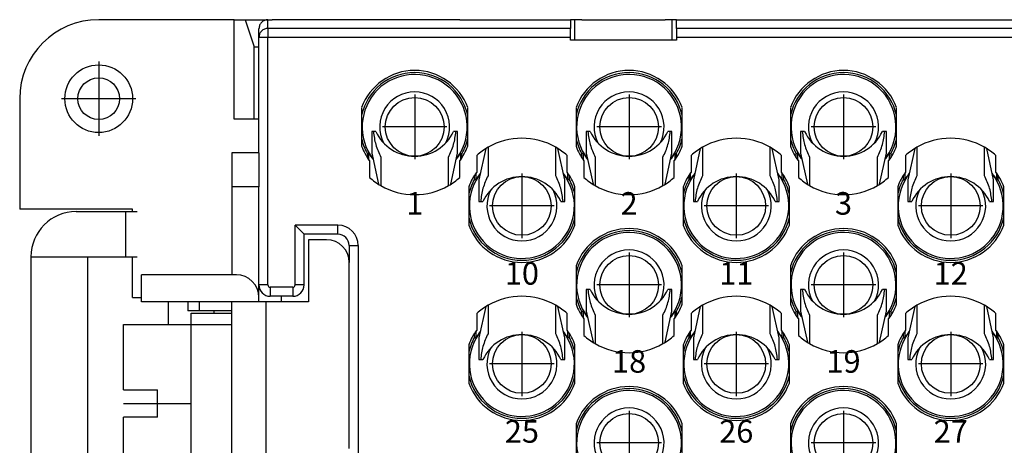
# Model space of a CAD drawing. Units: millimetres. Extents: x -33 to 177, y -3 to 294.
# Drawn here: x -7 to 37, y 88 to 106 of the extents above; entities that cross this region are included whole.
import ezdxf

# ---------------------------------------------------------------- set-up
doc = ezdxf.new("R2010")
doc.units = ezdxf.units.MM
doc.linetypes.add('DOT_CENTER', pattern=[14, 12, -1, 0, -1])
doc.layers.add('1', color=7, linetype='Continuous')
doc.styles.add('CONVERTER_13', font='simplex.shx', dxfattribs={"width": 0.95})

msp = doc.modelspace()

# ---------------------------------------------------------------- linework, layer by layer
at = {"color": 7, "linetype": 'Continuous'}
for p, q in [((2.463, 106.413), (-3.541, 106.413)), ((2.463, 106.413), (2.945, 106.413)), ((2.463, 102.013), (2.463, 106.413)), ((2.945, 106.413), (3.354, 105.207)), ((2.945, 106.413), (3.959, 106.413)), ((3.559, 105.913), (3.559, 106.01)), ((3.959, 106.413), (4.059, 106.413)), ((3.959, 106.413), (4.059, 106.413)), ((4.059, 106.413), (4.15, 106.413)), ((4.059, 106.413), (4.15, 106.413)), ((4.059, 106.413), (4.15, 106.413)), ((7.009, 106.413), (4.15, 106.413)), ((7.009, 106.413), (4.15, 106.413)), ((7.136, 106.413), (7.009, 106.413)), ((7.136, 106.413), (7.009, 106.413)), ((10.259, 106.413), (7.136, 106.413)), ((10.259, 106.413), (7.136, 106.413)), ((10.514, 106.413), (10.259, 106.413)), ((10.514, 106.413), (10.259, 106.413)), ((11.504, 106.413), (10.514, 106.413)), ((11.504, 106.413), (10.514, 106.413)), ((11.759, 106.413), (11.504, 106.413)), ((11.759, 106.413), (11.504, 106.413)), ((12.459, 106.413), (11.759, 106.413)), ((12.459, 106.413), (11.759, 106.413)), ((12.459, 106.413), (17.359, 106.413)), ((12.459, 106.413), (17.359, 106.413)), ((17.559, 106.413), (17.359, 106.413)), ((17.359, 106.413), (17.359, 106.026)), ((17.559, 106.413), (17.359, 106.413)), ((17.359, 105.629), (17.359, 106.026)), ((17.859, 106.413), (17.559, 106.413)), ((17.559, 105.513), (17.559, 106.413)), ((17.859, 106.413), (17.559, 106.413)), ((17.859, 106.413), (21.559, 106.413)), ((17.859, 106.413), (21.559, 106.413)), ((21.859, 106.413), (21.559, 106.413)), ((21.859, 106.413), (21.559, 106.413)), ((22.059, 106.413), (21.859, 106.413)), ((21.859, 106.413), (21.859, 105.513)), ((22.059, 106.413), (21.859, 106.413)), ((22.059, 106.413), (26.959, 106.413)), ((22.059, 106.413), (26.959, 106.413)), ((22.059, 106.026), (22.059, 106.413)), ((22.059, 106.026), (22.059, 105.629)), ((26.959, 106.413), (27.659, 106.413)), ((26.959, 106.413), (27.659, 106.413)), ((27.659, 106.413), (27.914, 106.413)), ((27.659, 106.413), (27.914, 106.413)), ((27.914, 106.413), (28.904, 106.413)), ((27.914, 106.413), (28.904, 106.413)), ((28.904, 106.413), (29.159, 106.413)), ((28.904, 106.413), (29.159, 106.413)), ((29.159, 106.413), (33.459, 106.413)), ((29.159, 106.413), (33.459, 106.413)), ((33.459, 106.413), (33.714, 106.413)), ((33.459, 106.413), (33.714, 106.413)), ((33.714, 106.413), (34.704, 106.413)), ((33.714, 106.413), (34.704, 106.413)), ((34.704, 106.413), (34.959, 106.413)), ((34.704, 106.413), (34.959, 106.413)), ((34.959, 106.413), (39.259, 106.413)), ((34.959, 106.413), (39.259, 106.413)), ((3.559, 105.629), (3.559, 105.913)), ((3.559, 105.629), (3.559, 105.913)), ((3.559, 101.413), (3.559, 105.629)), ((3.559, 101.413), (3.559, 105.629)), ((17.359, 105.513), (17.359, 105.629)), ((22.059, 105.629), (22.059, 105.513)), ((3.354, 105.207), (3.559, 105.212)), ((3.354, 102.013), (3.354, 105.207)), ((17.559, 105.513), (17.359, 105.513)), ((17.559, 105.513), (17.359, 105.513)), ((17.859, 105.513), (17.559, 105.513)), ((17.859, 105.513), (17.559, 105.513)), ((21.559, 105.513), (17.859, 105.513)), ((21.559, 105.513), (17.859, 105.513)), ((21.859, 105.513), (21.559, 105.513)), ((21.859, 105.513), (21.559, 105.513)), ((22.059, 105.513), (21.859, 105.513)), ((22.059, 105.513), (21.859, 105.513)), ((-7.041, 102.913), (-7.041, 98.013)), ((8.109, 102.515), (8.109, 100.81)), ((12.809, 100.81), (12.809, 102.515)), ((17.609, 102.515), (17.609, 100.81)), ((22.309, 100.81), (22.309, 102.515)), ((27.109, 102.515), (27.109, 100.81)), ((31.809, 100.81), (31.809, 102.515)), ((3.354, 102.013), (2.463, 102.013)), ((3.559, 102.013), (3.354, 102.013)), ((3.559, 100.513), (3.559, 101.413)), ((3.559, 100.513), (3.559, 101.413)), ((3.559, 100.513), (3.559, 101.413)), ((8.559, 101.463), (8.559, 100.507)), ((8.633, 101.463), (8.559, 101.463)), ((8.735, 101.463), (8.633, 101.463)), ((12.285, 101.463), (12.182, 101.463)), ((12.359, 101.463), (12.285, 101.463)), ((12.359, 100.507), (12.359, 101.463)), ((18.133, 101.463), (18.059, 101.463)), ((18.059, 101.463), (18.059, 100.507)), ((18.235, 101.463), (18.133, 101.463)), ((21.785, 101.463), (21.682, 101.463)), ((21.859, 101.463), (21.785, 101.463)), ((21.859, 100.507), (21.859, 101.463)), ((27.559, 101.463), (27.559, 100.507)), ((27.633, 101.463), (27.559, 101.463)), ((27.735, 101.463), (27.633, 101.463)), ((31.285, 101.463), (31.182, 101.463)), ((31.359, 101.463), (31.285, 101.463)), ((31.359, 100.507), (31.359, 101.463)), ((2.359, 100.513), (2.359, 99.013)), ((3.559, 100.513), (2.359, 100.513)), ((3.559, 100.513), (3.559, 99.513)), ((3.559, 100.513), (3.559, 99.513)), ((3.559, 100.513), (3.559, 99.513)), ((8.366, 100.476), (8.366, 100.295)), ((8.434, 100.196), (8.434, 100.494)), ((8.559, 100.507), (8.863, 99.122)), ((12.055, 99.122), (12.359, 100.507)), ((12.484, 100.494), (12.484, 100.196)), ((12.552, 100.295), (12.552, 100.476)), ((13.209, 100.399), (13.209, 99.663)), ((13.613, 100.703), (13.309, 99.318)), ((13.709, 100.761), (13.709, 99.5)), ((16.709, 99.5), (16.709, 100.761)), ((17.109, 99.318), (16.805, 100.703)), ((17.209, 99.663), (17.209, 100.399)), ((17.866, 100.295), (17.866, 100.476)), ((17.934, 100.196), (17.934, 100.494)), ((18.059, 100.507), (18.363, 99.122)), ((21.555, 99.122), (21.859, 100.507)), ((21.984, 100.494), (21.984, 100.196)), ((22.052, 100.476), (22.052, 100.295)), ((22.709, 100.399), (22.709, 99.663)), ((23.113, 100.703), (22.809, 99.318)), ((23.209, 100.761), (23.209, 99.5)), ((26.209, 99.5), (26.209, 100.761)), ((26.609, 99.318), (26.305, 100.703)), ((26.709, 99.663), (26.709, 100.399)), ((27.366, 100.295), (27.366, 100.476)), ((27.434, 100.196), (27.434, 100.494)), ((27.559, 100.507), (27.863, 99.122)), ((31.055, 99.122), (31.359, 100.507)), ((31.484, 100.494), (31.484, 100.196)), ((31.552, 100.476), (31.552, 100.295)), ((32.209, 100.399), (32.209, 99.663)), ((32.613, 100.703), (32.309, 99.318)), ((32.709, 100.761), (32.709, 99.5)), ((35.709, 99.5), (35.709, 100.761)), ((36.109, 99.318), (35.805, 100.703)), ((36.209, 99.663), (36.209, 100.399)), ((8.459, 100.163), (8.459, 99.426)), ((8.959, 100.325), (8.959, 99.064)), ((11.959, 99.064), (11.959, 100.325)), ((12.459, 99.426), (12.459, 100.163)), ((17.959, 100.163), (17.959, 99.426)), ((18.459, 100.325), (18.459, 99.064)), ((21.459, 99.064), (21.459, 100.325)), ((21.959, 99.426), (21.959, 100.163)), ((27.459, 100.163), (27.459, 99.426)), ((27.959, 100.325), (27.959, 99.064)), ((30.959, 99.064), (30.959, 100.325)), ((31.459, 99.426), (31.459, 100.163)), ((3.559, 99.513), (3.559, 99.483)), ((3.559, 99.513), (3.559, 99.483)), ((3.559, 99.513), (3.559, 99.483)), ((3.559, 99.483), (3.559, 99.013)), ((3.559, 99.483), (3.559, 99.013)), ((3.559, 99.483), (3.559, 99.013)), ((13.116, 99.349), (13.116, 99.53)), ((13.184, 99.331), (13.184, 99.629)), ((17.234, 99.629), (17.234, 99.331)), ((17.302, 99.53), (17.302, 99.349)), ((22.616, 99.349), (22.616, 99.53)), ((22.684, 99.331), (22.684, 99.629)), ((26.734, 99.629), (26.734, 99.331)), ((26.802, 99.53), (26.802, 99.349)), ((32.116, 99.349), (32.116, 99.53)), ((32.184, 99.331), (32.184, 99.629)), ((36.234, 99.629), (36.234, 99.331)), ((36.302, 99.53), (36.302, 99.349)), ((13.309, 99.318), (13.309, 98.363)), ((17.109, 98.363), (17.109, 99.318)), ((22.809, 99.318), (22.809, 98.363)), ((26.609, 98.363), (26.609, 99.318)), ((32.309, 99.318), (32.309, 98.363)), ((36.109, 98.363), (36.109, 99.318)), ((2.359, 99.013), (2.359, 95.113)), ((3.559, 98.713), (3.559, 99.013)), ((3.559, 98.713), (3.559, 99.013)), ((3.559, 98.713), (3.559, 99.013)), ((3.559, 97.013), (3.559, 98.713)), ((3.559, 97.013), (3.559, 98.713)), ((3.559, 97.013), (3.559, 98.713)), ((12.859, 99.015), (12.859, 97.31)), ((17.559, 97.31), (17.559, 99.015)), ((22.359, 99.015), (22.359, 97.31)), ((27.059, 97.31), (27.059, 99.015)), ((31.859, 99.015), (31.859, 97.31)), ((36.559, 97.31), (36.559, 99.015)), ((13.309, 98.363), (13.383, 98.363)), ((13.383, 98.363), (13.485, 98.363)), ((16.932, 98.363), (17.035, 98.363)), ((17.035, 98.363), (17.109, 98.363)), ((22.809, 98.363), (22.883, 98.363)), ((22.883, 98.363), (22.985, 98.363)), ((26.432, 98.363), (26.535, 98.363)), ((26.535, 98.363), (26.609, 98.363)), ((32.309, 98.363), (32.383, 98.363)), ((32.383, 98.363), (32.485, 98.363)), ((35.932, 98.363), (36.035, 98.363)), ((36.035, 98.363), (36.109, 98.363)), ((-2.041, 98.013), (-7.041, 98.013)), ((-4.541, 97.913), (-2.341, 97.913)), ((-2.341, 97.913), (-1.841, 97.913)), ((-2.041, 97.913), (-2.041, 98.013)), ((5.159, 97.313), (5.559, 96.913)), ((3.559, 94.663), (3.559, 97.013)), ((3.559, 94.663), (3.559, 97.013)), ((3.559, 94.663), (3.559, 97.013)), ((5.559, 94.663), (5.559, 96.913)), ((7.059, 96.913), (5.559, 96.913)), ((6.559, 96.663), (5.759, 96.663)), ((5.759, 96.663), (5.759, 93.913)), ((7.559, 96.413), (7.559, 95.663)), ((-6.541, 95.913), (-4.041, 95.913)), ((-6.541, 95.913), (-6.541, 82.913)), ((-4.041, 95.913), (-2.341, 95.913)), ((-4.041, 95.913), (-4.041, 82.913)), ((-2.341, 95.913), (-1.841, 95.913)), ((-2.041, 94.113), (-2.041, 95.913)), ((7.559, 91.413), (7.559, 95.663)), ((7.559, 91.413), (7.559, 95.663)), ((-1.641, 93.913), (-1.641, 95.113)), ((2.559, 95.113), (-1.641, 95.113)), ((17.609, 95.515), (17.609, 93.81)), ((22.309, 93.81), (22.309, 95.515)), ((27.109, 95.515), (27.109, 93.81)), ((31.809, 93.81), (31.809, 95.515)), ((3.559, 94.113), (3.559, 94.663)), ((3.559, 94.113), (3.559, 94.663)), ((3.559, 94.113), (3.559, 94.663)), ((18.059, 94.463), (18.059, 93.507)), ((18.133, 94.463), (18.059, 94.463)), ((18.235, 94.463), (18.133, 94.463)), ((21.785, 94.463), (21.682, 94.463)), ((21.859, 94.463), (21.785, 94.463)), ((21.859, 93.507), (21.859, 94.463)), ((27.633, 94.463), (27.559, 94.463)), ((27.559, 94.463), (27.559, 93.507)), ((27.735, 94.463), (27.633, 94.463)), ((31.285, 94.463), (31.182, 94.463)), ((31.359, 94.463), (31.285, 94.463)), ((31.359, 93.507), (31.359, 94.463)), ((-2.041, 94.113), (-1.641, 94.113)), ((2.359, 93.913), (-1.641, 93.913)), ((-0.441, 92.913), (-0.441, 93.913)), ((0.409, 93.913), (0.409, 93.513)), ((0.909, 93.913), (0.909, 93.513)), ((2.359, 93.413), (2.359, 93.913)), ((3.559, 93.913), (2.359, 93.913)), ((3.559, 93.913), (3.559, 94.113)), ((3.559, 93.913), (3.559, 94.113)), ((3.559, 93.913), (3.559, 94.113)), ((3.859, 93.913), (3.559, 93.913)), ((3.859, 93.913), (3.559, 93.913)), ((5.759, 93.913), (3.859, 93.913)), ((5.759, 93.913), (3.859, 93.913)), ((4.559, 94.163), (4.059, 94.163)), ((5.059, 94.163), (4.559, 94.163)), ((0.909, 93.513), (0.409, 93.513)), ((0.559, 92.913), (0.559, 93.413)), ((0.559, 93.413), (2.359, 93.413)), ((2.359, 93.513), (0.909, 93.513)), ((1.559, 93.513), (1.559, 93.413)), ((2.359, 92.913), (2.359, 93.413)), ((13.209, 93.399), (13.209, 92.663)), ((13.613, 93.703), (13.309, 92.318)), ((13.709, 93.761), (13.709, 92.5)), ((16.709, 92.5), (16.709, 93.761)), ((17.109, 92.318), (16.805, 93.703)), ((17.209, 92.663), (17.209, 93.399)), ((17.866, 93.295), (17.866, 93.476)), ((17.934, 93.196), (17.934, 93.494)), ((18.059, 93.507), (18.363, 92.122)), ((21.555, 92.122), (21.859, 93.507)), ((21.984, 93.494), (21.984, 93.196)), ((22.052, 93.476), (22.052, 93.295)), ((22.709, 93.399), (22.709, 92.663)), ((23.113, 93.703), (22.809, 92.318)), ((23.209, 93.761), (23.209, 92.5)), ((26.209, 92.5), (26.209, 93.761)), ((26.609, 92.318), (26.305, 93.703)), ((26.709, 92.663), (26.709, 93.399)), ((27.366, 93.295), (27.366, 93.476)), ((27.434, 93.196), (27.434, 93.494)), ((27.559, 93.507), (27.863, 92.122)), ((31.055, 92.122), (31.359, 93.507)), ((31.484, 93.494), (31.484, 93.196)), ((31.552, 93.476), (31.552, 93.295)), ((32.209, 93.399), (32.209, 92.663)), ((32.613, 93.703), (32.309, 92.318)), ((32.709, 93.761), (32.709, 92.5)), ((35.709, 92.5), (35.709, 93.761)), ((36.109, 92.318), (35.805, 93.703)), ((36.209, 92.663), (36.209, 93.399)), ((17.959, 93.163), (17.959, 92.426)), ((18.459, 93.325), (18.459, 92.064)), ((21.459, 92.064), (21.459, 93.325)), ((21.959, 92.426), (21.959, 93.163)), ((27.459, 93.163), (27.459, 92.426)), ((27.959, 93.325), (27.959, 92.064)), ((30.959, 92.064), (30.959, 93.325)), ((31.459, 92.426), (31.459, 93.163)), ((-2.441, 92.913), (0.559, 92.913)), ((-2.441, 90.013), (-2.441, 92.913)), ((0.559, 92.913), (2.359, 92.913)), ((0.559, 85.913), (0.559, 92.913)), ((2.359, 85.913), (2.359, 92.913)), ((13.116, 92.349), (13.116, 92.53)), ((13.184, 92.331), (13.184, 92.629)), ((17.234, 92.629), (17.234, 92.331)), ((17.302, 92.53), (17.302, 92.349)), ((22.616, 92.349), (22.616, 92.53)), ((22.684, 92.331), (22.684, 92.629)), ((26.734, 92.629), (26.734, 92.331)), ((26.802, 92.53), (26.802, 92.349)), ((32.116, 92.349), (32.116, 92.53)), ((32.184, 92.331), (32.184, 92.629)), ((36.234, 92.629), (36.234, 92.331)), ((36.302, 92.53), (36.302, 92.349)), ((13.309, 92.318), (13.309, 91.363)), ((17.109, 91.363), (17.109, 92.318)), ((22.809, 92.318), (22.809, 91.363)), ((26.609, 91.363), (26.609, 92.318)), ((32.309, 92.318), (32.309, 91.363)), ((36.109, 91.363), (36.109, 92.318)), ((12.859, 92.015), (12.859, 90.31)), ((17.559, 90.31), (17.559, 92.015)), ((22.359, 92.015), (22.359, 90.31)), ((27.059, 90.31), (27.059, 92.015)), ((31.859, 92.015), (31.859, 90.31)), ((36.559, 90.31), (36.559, 92.015)), ((7.559, 87.413), (7.559, 91.413)), ((7.559, 87.413), (7.559, 91.413)), ((13.309, 91.363), (13.383, 91.363)), ((13.383, 91.363), (13.485, 91.363)), ((16.932, 91.363), (17.035, 91.363)), ((17.035, 91.363), (17.109, 91.363)), ((22.809, 91.363), (22.883, 91.363)), ((22.883, 91.363), (22.985, 91.363)), ((26.432, 91.363), (26.535, 91.363)), ((26.535, 91.363), (26.609, 91.363)), ((32.309, 91.363), (32.383, 91.363)), ((32.383, 91.363), (32.485, 91.363)), ((35.932, 91.363), (36.035, 91.363)), ((36.035, 91.363), (36.109, 91.363)), ((-2.441, 90.013), (-0.941, 90.013)), ((-0.941, 88.813), (-0.941, 90.013)), ((-0.941, 88.813), (-2.441, 88.813)), ((-2.441, 85.913), (-2.441, 88.813)), ((17.609, 88.515), (17.609, 86.81)), ((22.309, 86.81), (22.309, 88.515)), ((27.109, 88.515), (27.109, 86.81)), ((31.809, 86.81), (31.809, 88.515))]:
    msp.add_line(p, q, dxfattribs=at)
at = {"color": 2, "linetype": 'Continuous'}
for p, q in [((3.959, 106.026), (3.959, 106.413)), ((3.959, 106.026), (3.959, 105.629)), ((17.359, 106.026), (3.959, 106.026)), ((46.109, 106.026), (22.059, 106.026)), ((3.959, 105.629), (3.559, 105.629)), ((3.959, 94.663), (3.959, 105.629)), ((17.359, 105.629), (3.959, 105.629)), ((46.109, 105.629), (22.059, 105.629)), ((3.559, 99.013), (2.359, 99.013)), ((-2.341, 95.913), (-2.341, 97.913)), ((5.159, 94.663), (5.159, 97.313)), ((7.059, 97.313), (5.159, 97.313)), ((7.059, 96.913), (7.059, 97.313)), ((7.559, 96.413), (7.959, 96.413)), ((7.959, 96.413), (7.959, 82.713)), ((3.959, 94.663), (3.559, 94.663)), ((5.059, 94.563), (4.059, 94.563)), ((4.059, 94.563), (4.059, 94.163)), ((5.059, 94.563), (5.059, 94.163)), ((5.559, 94.663), (5.159, 94.663)), ((3.859, 93.913), (3.859, 84.913)), ((4.559, 93.913), (4.559, 94.163))]:
    msp.add_line(p, q, dxfattribs=at)
at = {"color": 7, "linetype": 'Continuous'}
for centre, radius in [((-3.541, 102.913), 1.5), ((-3.541, 102.913), 0.923), ((10.459, 101.663), 1.3), ((19.959, 101.663), 1.3), ((29.459, 101.663), 1.3), ((15.209, 98.163), 1.3), ((24.709, 98.163), 1.3), ((34.209, 98.163), 1.3), ((19.959, 94.663), 1.3), ((29.459, 94.663), 1.3), ((15.209, 91.163), 1.3), ((24.709, 91.163), 1.3), ((34.209, 91.163), 1.3), ((19.959, 87.663), 1.3), ((29.459, 87.663), 1.3)]:
    msp.add_circle(centre, radius, dxfattribs=at)
for centre, radius, start, end in [((-3.541, 102.913), 3.5, 90, 180), ((10.459, 101.663), 2.5, 19.9484, 160.0516), ((10.459, 101.663), 2.406, 12.3716, 167.6284), ((10.459, 101.663), 2.325, 330.5713, 217.5946), ((19.959, 101.663), 2.5, 19.9484, 160.0516), ((19.959, 101.663), 2.406, 12.3716, 167.6284), ((19.959, 101.663), 2.325, 330.5713, 217.5946), ((29.459, 101.663), 2.5, 19.9484, 160.0516), ((29.459, 101.663), 2.406, 12.3716, 167.6284), ((29.459, 101.663), 2.325, 330.5713, 217.5946), ((10.459, 102.263), 1.9, 204.9011, 335.0989), ((19.959, 102.263), 1.9, 204.9011, 335.0989), ((29.459, 102.263), 1.9, 204.9011, 335.0989), ((10.459, 101.663), 2.406, 192.3716, 209.5431), ((10.459, 101.663), 2.5, 199.9484, 216.8699), ((10.459, 101.663), 2.5, 323.1301, 340.0516), ((10.459, 101.663), 2.406, 330.4569, 347.6284), ((15.209, 98.163), 3, 60, 120), ((19.959, 101.663), 2.406, 192.3716, 209.5431), ((19.959, 101.663), 2.5, 199.9484, 216.8699), ((19.959, 101.663), 2.5, 323.1301, 340.0516), ((19.959, 101.663), 2.406, 330.4569, 347.6284), ((24.709, 98.163), 3, 60, 120), ((29.459, 101.663), 2.406, 192.3716, 209.5431), ((29.459, 101.663), 2.5, 199.9484, 216.8699), ((29.459, 101.663), 2.5, 323.1301, 340.0516), ((29.459, 101.663), 2.406, 330.4569, 347.6284), ((34.209, 98.163), 3, 60, 120), ((10.459, 101.663), 2.338, 209.9801, 218.253), ((10.459, 101.663), 2.338, 321.747, 330.0199), ((10.459, 101.663), 2.325, 322.4054, 330.5713), ((15.209, 98.163), 3, 120, 131.8103), ((15.209, 98.163), 3, 48.1897, 60), ((19.959, 101.663), 2.338, 209.9801, 218.253), ((19.959, 101.663), 2.338, 321.747, 330.0199), ((19.959, 101.663), 2.325, 322.4054, 330.5713), ((24.709, 98.163), 3, 120, 131.8103), ((24.709, 98.163), 3, 48.1897, 60), ((29.459, 101.663), 2.338, 209.9801, 218.253), ((29.459, 101.663), 2.338, 321.747, 330.0199), ((29.459, 101.663), 2.325, 322.4054, 330.5713), ((34.209, 98.163), 3, 120, 131.8103), ((34.209, 98.163), 3, 48.1897, 60), ((15.209, 98.163), 2.5, 143.1301, 160.0516), ((15.209, 98.163), 2.325, 150.5713, 37.5946), ((15.209, 98.163), 2.338, 141.747, 150.0199), ((15.209, 98.163), 2.325, 142.4054, 150.5713), ((15.209, 98.163), 2.338, 29.9801, 38.253), ((15.209, 98.163), 2.5, 19.9484, 36.8699), ((24.709, 98.163), 2.5, 143.1301, 160.0516), ((24.709, 98.163), 2.325, 150.5713, 37.5946), ((24.709, 98.163), 2.338, 141.747, 150.0199), ((24.709, 98.163), 2.325, 142.4054, 150.5713), ((24.709, 98.163), 2.338, 29.9801, 38.253), ((24.709, 98.163), 2.5, 19.9484, 36.8699), ((34.209, 98.163), 2.5, 143.1301, 160.0516), ((34.209, 98.163), 2.325, 150.5713, 37.5946), ((34.209, 98.163), 2.338, 141.747, 150.0199), ((34.209, 98.163), 2.325, 142.4054, 150.5713), ((34.209, 98.163), 2.338, 29.9801, 38.253), ((34.209, 98.163), 2.5, 19.9484, 36.8699), ((10.459, 101.663), 3, 228.1897, 240), ((10.459, 101.663), 3, 240, 300), ((10.459, 101.663), 3, 300, 311.8103), ((15.209, 98.163), 2.406, 150.4569, 167.6284), ((15.209, 97.563), 1.9, 24.9011, 155.0989), ((15.209, 98.163), 2.406, 12.3716, 29.5431), ((19.959, 101.663), 3, 228.1897, 240), ((19.959, 101.663), 3, 240, 300), ((19.959, 101.663), 3, 300, 311.8103), ((24.709, 98.163), 2.406, 150.4569, 167.6284), ((24.709, 97.563), 1.9, 24.9011, 155.0989), ((24.709, 98.163), 2.406, 12.3716, 29.5431), ((29.459, 101.663), 3, 228.1897, 240), ((29.459, 101.663), 3, 240, 300), ((29.459, 101.663), 3, 300, 311.8103), ((34.209, 98.163), 2.406, 150.4569, 167.6284), ((34.209, 97.563), 1.9, 24.9011, 155.0989), ((34.209, 98.163), 2.406, 12.3716, 29.5431), ((-4.541, 95.913), 2, 90, 180), ((15.209, 98.163), 2.406, 192.3716, 347.6284), ((15.209, 98.163), 2.5, 199.9484, 340.0516), ((24.709, 98.163), 2.406, 192.3716, 347.6284), ((24.709, 98.163), 2.5, 199.9484, 340.0516), ((34.209, 98.163), 2.406, 192.3716, 347.6284), ((34.209, 98.163), 2.5, 199.9484, 340.0516), ((7.059, 96.413), 0.5, 0, 90), ((19.959, 94.663), 2.5, 19.9484, 160.0516), ((19.959, 94.663), 2.406, 12.3716, 167.6284), ((19.959, 94.663), 2.325, 330.5713, 217.5946), ((29.459, 94.663), 2.5, 19.9484, 160.0516), ((29.459, 94.663), 2.406, 12.3716, 167.6284), ((29.459, 94.663), 2.325, 330.5713, 217.5946), ((6.559, 95.663), 1, 0, 90), ((2.559, 94.113), 1, 0, 90), ((4.059, 94.663), 0.5, 180, 270), ((5.059, 94.663), 0.5, 270, 0), ((19.959, 95.263), 1.9, 204.9011, 335.0989), ((29.459, 95.263), 1.9, 204.9011, 335.0989), ((15.209, 91.163), 3, 60, 120), ((19.959, 94.663), 2.406, 192.3716, 209.5431), ((19.959, 94.663), 2.5, 199.9484, 216.8699), ((19.959, 94.663), 2.5, 323.1301, 340.0516), ((19.959, 94.663), 2.406, 330.4569, 347.6284), ((24.709, 91.163), 3, 60, 120), ((29.459, 94.663), 2.406, 192.3716, 209.5431), ((29.459, 94.663), 2.5, 199.9484, 216.8699), ((29.459, 94.663), 2.5, 323.1301, 340.0516), ((29.459, 94.663), 2.406, 330.4569, 347.6284), ((34.209, 91.163), 3, 60, 120), ((15.209, 91.163), 3, 120, 131.8103), ((15.209, 91.163), 3, 48.1897, 60), ((19.959, 94.663), 2.338, 209.9801, 218.253), ((19.959, 94.663), 2.338, 321.747, 330.0199), ((19.959, 94.663), 2.325, 322.4054, 330.5713), ((24.709, 91.163), 3, 120, 131.8103), ((24.709, 91.163), 3, 48.1897, 60), ((29.459, 94.663), 2.338, 209.9801, 218.253), ((29.459, 94.663), 2.338, 321.747, 330.0199), ((29.459, 94.663), 2.325, 322.4054, 330.5713), ((34.209, 91.163), 3, 120, 131.8103), ((34.209, 91.163), 3, 48.1897, 60), ((15.209, 91.163), 2.5, 143.1301, 160.0516), ((15.209, 91.163), 2.325, 150.5713, 37.5946), ((15.209, 91.163), 2.338, 141.747, 150.0199), ((15.209, 91.163), 2.325, 142.4054, 150.5713), ((15.209, 91.163), 2.338, 29.9801, 38.253), ((15.209, 91.163), 2.5, 19.9484, 36.8699), ((24.709, 91.163), 2.5, 143.1301, 160.0516), ((24.709, 91.163), 2.325, 150.5713, 37.5946), ((24.709, 91.163), 2.338, 141.747, 150.0199), ((24.709, 91.163), 2.325, 142.4054, 150.5713), ((24.709, 91.163), 2.338, 29.9801, 38.253), ((24.709, 91.163), 2.5, 19.9484, 36.8699), ((34.209, 91.163), 2.5, 143.1301, 160.0516), ((34.209, 91.163), 2.325, 150.5713, 37.5946), ((34.209, 91.163), 2.338, 141.747, 150.0199), ((34.209, 91.163), 2.325, 142.4054, 150.5713), ((34.209, 91.163), 2.338, 29.9801, 38.253), ((34.209, 91.163), 2.5, 19.9484, 36.8699), ((15.209, 91.163), 2.406, 150.4569, 167.6284), ((15.209, 90.563), 1.9, 24.9011, 155.0989), ((15.209, 91.163), 2.406, 12.3716, 29.5431), ((19.959, 94.663), 3, 228.1897, 240), ((19.959, 94.663), 3, 240, 300), ((19.959, 94.663), 3, 300, 311.8103), ((24.709, 91.163), 2.406, 150.4569, 167.6284), ((24.709, 90.563), 1.9, 24.9011, 155.0989), ((24.709, 91.163), 2.406, 12.3716, 29.5431), ((29.459, 94.663), 3, 228.1897, 240), ((29.459, 94.663), 3, 240, 300), ((29.459, 94.663), 3, 300, 311.8103), ((34.209, 91.163), 2.406, 150.4569, 167.6284), ((34.209, 90.563), 1.9, 24.9011, 155.0989), ((34.209, 91.163), 2.406, 12.3716, 29.5431), ((15.209, 91.163), 2.406, 192.3716, 347.6284), ((15.209, 91.163), 2.5, 199.9484, 340.0516), ((24.709, 91.163), 2.406, 192.3716, 347.6284), ((24.709, 91.163), 2.5, 199.9484, 340.0516), ((34.209, 91.163), 2.406, 192.3716, 347.6284), ((34.209, 91.163), 2.5, 199.9484, 340.0516), ((19.959, 87.663), 2.5, 19.9484, 160.0516), ((19.959, 87.663), 2.406, 12.3716, 167.6284), ((19.959, 87.663), 2.325, 330.5713, 217.5946), ((29.459, 87.663), 2.5, 19.9484, 160.0516), ((29.459, 87.663), 2.406, 12.3716, 167.6284), ((29.459, 87.663), 2.325, 330.5713, 217.5946)]:
    msp.add_arc(centre, radius, start, end, dxfattribs=at)
at = {"color": 2, "linetype": 'Continuous'}
for centre, radius, start, end in [((10.459, 101.663), 1.55, 90, 207.1065), ((10.459, 101.663), 1.55, 332.8935, 90), ((19.959, 101.663), 1.55, 90, 207.1065), ((19.959, 101.663), 1.55, 332.8935, 90), ((29.459, 101.663), 1.55, 90, 207.1065), ((29.459, 101.663), 1.55, 332.8935, 90), ((15.209, 98.163), 1.55, 152.8935, 270), ((15.209, 98.163), 1.55, 270, 27.1065), ((24.709, 98.163), 1.55, 152.8935, 270), ((24.709, 98.163), 1.55, 270, 27.1065), ((34.209, 98.163), 1.55, 152.8935, 270), ((34.209, 98.163), 1.55, 270, 27.1065), ((7.059, 96.413), 0.9, 0, 90), ((19.959, 94.663), 1.55, 90, 207.1065), ((19.959, 94.663), 1.55, 332.8935, 90), ((29.459, 94.663), 1.55, 90, 207.1065), ((29.459, 94.663), 1.55, 332.8935, 90), ((4.059, 94.663), 0.1, 180, 270), ((5.059, 94.663), 0.1, 270, 0), ((15.209, 91.163), 1.55, 152.8935, 270), ((15.209, 91.163), 1.55, 270, 27.1065), ((24.709, 91.163), 1.55, 152.8935, 270), ((24.709, 91.163), 1.55, 270, 27.1065), ((34.209, 91.163), 1.55, 152.8935, 270), ((34.209, 91.163), 1.55, 270, 27.1065), ((19.959, 87.663), 1.55, 90, 207.1065), ((19.959, 87.663), 1.55, 332.8935, 90), ((29.459, 87.663), 1.55, 90, 207.1065), ((29.459, 87.663), 1.55, 332.8935, 90)]:
    msp.add_arc(centre, radius, start, end, dxfattribs=at)
at = {"color": 7, "linetype": 'Continuous'}
for points, knots in [([(3.959, 106.413), (3.906, 106.406), (3.801, 106.394), (3.669, 106.301), (3.577, 106.168), (3.565, 106.062), (3.559, 106.01)], [0, 0, 0, 0, 0.1561168, 0.3125515, 0.4694348, 0.6266344, 0.6266344, 0.6266344, 0.6266344]), ([(8.633, 101.463), (8.657, 101.266), (8.707, 100.87), (8.875, 100.507), (8.959, 100.325)], [0, 0, 0, 0, 0.590364, 1.189957, 1.189957, 1.189957, 1.189957]), ([(11.959, 100.325), (12.043, 100.507), (12.21, 100.87), (12.26, 101.266), (12.285, 101.463)], [0, 0, 0, 0, 0.599593, 1.189957, 1.189957, 1.189957, 1.189957]), ([(18.133, 101.463), (18.157, 101.266), (18.207, 100.87), (18.375, 100.507), (18.459, 100.325)], [0, 0, 0, 0, 0.590364, 1.189957, 1.189957, 1.189957, 1.189957]), ([(21.459, 100.325), (21.543, 100.507), (21.71, 100.87), (21.76, 101.266), (21.785, 101.463)], [0, 0, 0, 0, 0.599593, 1.189957, 1.189957, 1.189957, 1.189957]), ([(27.633, 101.463), (27.657, 101.266), (27.707, 100.87), (27.875, 100.507), (27.959, 100.325)], [0, 0, 0, 0, 0.590364, 1.189957, 1.189957, 1.189957, 1.189957]), ([(30.959, 100.325), (31.043, 100.507), (31.21, 100.87), (31.26, 101.266), (31.285, 101.463)], [0, 0, 0, 0, 0.599593, 1.189957, 1.189957, 1.189957, 1.189957]), ([(8.434, 100.494), (8.428, 100.493), (8.417, 100.49), (8.4, 100.485), (8.383, 100.481), (8.371, 100.478), (8.366, 100.476)], [0, 0, 0, 0, 0.01759327, 0.03522413, 0.05283073, 0.07043041, 0.07043041, 0.07043041, 0.07043041]), ([(12.484, 100.494), (12.489, 100.493), (12.501, 100.49), (12.518, 100.485), (12.535, 100.481), (12.546, 100.478), (12.552, 100.476)], [0, 0, 0, 0, 0.01760833, 0.03522413, 0.05280889, 0.07043041, 0.07043041, 0.07043041, 0.07043041]), ([(17.934, 100.494), (17.928, 100.493), (17.917, 100.49), (17.9, 100.485), (17.883, 100.481), (17.871, 100.478), (17.866, 100.476)], [0, 0, 0, 0, 0.0175534, 0.03522413, 0.05278021, 0.07043041, 0.07043041, 0.07043041, 0.07043041]), ([(22.052, 100.476), (22.046, 100.478), (22.035, 100.481), (22.018, 100.485), (22.001, 100.49), (21.989, 100.493), (21.984, 100.494)], [0, 0, 0, 0, 0.01752363, 0.03520629, 0.05275305, 0.07043041, 0.07043041, 0.07043041, 0.07043041]), ([(27.434, 100.494), (27.428, 100.493), (27.417, 100.49), (27.4, 100.485), (27.383, 100.481), (27.371, 100.478), (27.366, 100.476)], [0, 0, 0, 0, 0.01754289, 0.03522413, 0.05283606, 0.07043041, 0.07043041, 0.07043041, 0.07043041]), ([(31.552, 100.476), (31.546, 100.478), (31.535, 100.481), (31.518, 100.485), (31.501, 100.49), (31.489, 100.493), (31.484, 100.494)], [0, 0, 0, 0, 0.01752363, 0.03520629, 0.05275305, 0.07043041, 0.07043041, 0.07043041, 0.07043041]), ([(13.709, 99.5), (13.625, 99.318), (13.457, 98.955), (13.407, 98.559), (13.383, 98.363)], [0, 0, 0, 0, 0.599593, 1.189957, 1.189957, 1.189957, 1.189957]), ([(17.035, 98.363), (17.01, 98.559), (16.96, 98.955), (16.793, 99.318), (16.709, 99.5)], [0, 0, 0, 0, 0.590364, 1.189957, 1.189957, 1.189957, 1.189957]), ([(23.209, 99.5), (23.125, 99.318), (22.957, 98.955), (22.907, 98.559), (22.883, 98.363)], [0, 0, 0, 0, 0.599593, 1.189957, 1.189957, 1.189957, 1.189957]), ([(26.535, 98.363), (26.51, 98.559), (26.46, 98.955), (26.293, 99.318), (26.209, 99.5)], [0, 0, 0, 0, 0.590364, 1.189957, 1.189957, 1.189957, 1.189957]), ([(32.709, 99.5), (32.625, 99.318), (32.457, 98.955), (32.407, 98.559), (32.383, 98.363)], [0, 0, 0, 0, 0.599593, 1.189957, 1.189957, 1.189957, 1.189957]), ([(36.035, 98.363), (36.01, 98.559), (35.96, 98.955), (35.793, 99.318), (35.709, 99.5)], [0, 0, 0, 0, 0.590364, 1.189957, 1.189957, 1.189957, 1.189957]), ([(13.116, 99.349), (13.121, 99.347), (13.133, 99.344), (13.15, 99.34), (13.167, 99.335), (13.178, 99.332), (13.184, 99.331)], [0, 0, 0, 0, 0.01768977, 0.03520629, 0.05291531, 0.07043041, 0.07043041, 0.07043041, 0.07043041]), ([(17.234, 99.331), (17.239, 99.332), (17.251, 99.335), (17.268, 99.34), (17.285, 99.344), (17.296, 99.347), (17.302, 99.349)], [0, 0, 0, 0, 0.01759621, 0.03522413, 0.05282149, 0.07043041, 0.07043041, 0.07043041, 0.07043041]), ([(22.616, 99.349), (22.621, 99.347), (22.633, 99.344), (22.65, 99.34), (22.667, 99.335), (22.678, 99.332), (22.684, 99.331)], [0, 0, 0, 0, 0.01752196, 0.03520629, 0.05275304, 0.07043041, 0.07043041, 0.07043041, 0.07043041]), ([(26.734, 99.331), (26.739, 99.332), (26.751, 99.335), (26.768, 99.34), (26.785, 99.344), (26.796, 99.347), (26.802, 99.349)], [0, 0, 0, 0, 0.01760298, 0.03522413, 0.05279045, 0.07043041, 0.07043041, 0.07043041, 0.07043041]), ([(32.116, 99.349), (32.121, 99.347), (32.133, 99.344), (32.15, 99.34), (32.167, 99.335), (32.178, 99.332), (32.184, 99.331)], [0, 0, 0, 0, 0.01752196, 0.03520629, 0.05275304, 0.07043041, 0.07043041, 0.07043041, 0.07043041]), ([(36.234, 99.331), (36.239, 99.332), (36.251, 99.335), (36.268, 99.34), (36.285, 99.344), (36.296, 99.347), (36.302, 99.349)], [0, 0, 0, 0, 0.01756888, 0.03522413, 0.05279874, 0.07043041, 0.07043041, 0.07043041, 0.07043041]), ([(18.133, 94.463), (18.157, 94.266), (18.207, 93.87), (18.375, 93.507), (18.459, 93.325)], [0, 0, 0, 0, 0.590364, 1.189957, 1.189957, 1.189957, 1.189957]), ([(21.459, 93.325), (21.543, 93.507), (21.71, 93.87), (21.76, 94.266), (21.785, 94.463)], [0, 0, 0, 0, 0.599593, 1.189957, 1.189957, 1.189957, 1.189957]), ([(27.633, 94.463), (27.657, 94.266), (27.707, 93.87), (27.875, 93.507), (27.959, 93.325)], [0, 0, 0, 0, 0.590364, 1.189957, 1.189957, 1.189957, 1.189957]), ([(30.959, 93.325), (31.043, 93.507), (31.21, 93.87), (31.26, 94.266), (31.285, 94.463)], [0, 0, 0, 0, 0.599593, 1.189957, 1.189957, 1.189957, 1.189957]), ([(17.934, 93.494), (17.928, 93.493), (17.917, 93.49), (17.9, 93.485), (17.883, 93.481), (17.871, 93.478), (17.866, 93.476)], [0, 0, 0, 0, 0.0175534, 0.03522413, 0.05278021, 0.07043041, 0.07043041, 0.07043041, 0.07043041]), ([(22.052, 93.476), (22.046, 93.478), (22.035, 93.481), (22.018, 93.485), (22.001, 93.49), (21.989, 93.493), (21.984, 93.494)], [0, 0, 0, 0, 0.01768992, 0.03520629, 0.0529149, 0.07043041, 0.07043041, 0.07043041, 0.07043041]), ([(27.434, 93.494), (27.428, 93.493), (27.417, 93.49), (27.4, 93.485), (27.383, 93.481), (27.371, 93.478), (27.366, 93.476)], [0, 0, 0, 0, 0.01754289, 0.03522413, 0.05283606, 0.07043041, 0.07043041, 0.07043041, 0.07043041]), ([(31.552, 93.476), (31.546, 93.478), (31.535, 93.481), (31.518, 93.485), (31.501, 93.49), (31.489, 93.493), (31.484, 93.494)], [0, 0, 0, 0, 0.01768992, 0.03520629, 0.0529149, 0.07043041, 0.07043041, 0.07043041, 0.07043041]), ([(13.709, 92.5), (13.625, 92.318), (13.457, 91.955), (13.407, 91.559), (13.383, 91.363)], [0, 0, 0, 0, 0.599593, 1.189957, 1.189957, 1.189957, 1.189957]), ([(17.035, 91.363), (17.01, 91.559), (16.96, 91.955), (16.793, 92.318), (16.709, 92.5)], [0, 0, 0, 0, 0.590364, 1.189957, 1.189957, 1.189957, 1.189957]), ([(23.209, 92.5), (23.125, 92.318), (22.957, 91.955), (22.907, 91.559), (22.883, 91.363)], [0, 0, 0, 0, 0.599593, 1.189957, 1.189957, 1.189957, 1.189957]), ([(26.535, 91.363), (26.51, 91.559), (26.46, 91.955), (26.293, 92.318), (26.209, 92.5)], [0, 0, 0, 0, 0.590364, 1.189957, 1.189957, 1.189957, 1.189957]), ([(32.709, 92.5), (32.625, 92.318), (32.457, 91.955), (32.407, 91.559), (32.383, 91.363)], [0, 0, 0, 0, 0.599593, 1.189957, 1.189957, 1.189957, 1.189957]), ([(36.035, 91.363), (36.01, 91.559), (35.96, 91.955), (35.793, 92.318), (35.709, 92.5)], [0, 0, 0, 0, 0.590364, 1.189957, 1.189957, 1.189957, 1.189957]), ([(13.116, 92.349), (13.121, 92.347), (13.133, 92.344), (13.15, 92.34), (13.167, 92.335), (13.178, 92.332), (13.184, 92.331)], [0, 0, 0, 0, 0.01768977, 0.03520629, 0.05291531, 0.07043041, 0.07043041, 0.07043041, 0.07043041]), ([(17.234, 92.331), (17.239, 92.332), (17.251, 92.335), (17.268, 92.34), (17.285, 92.344), (17.296, 92.347), (17.302, 92.349)], [0, 0, 0, 0, 0.01759621, 0.03522413, 0.05282149, 0.07043041, 0.07043041, 0.07043041, 0.07043041]), ([(22.616, 92.349), (22.621, 92.347), (22.633, 92.344), (22.65, 92.34), (22.667, 92.335), (22.678, 92.332), (22.684, 92.331)], [0, 0, 0, 0, 0.01752196, 0.03520629, 0.05275304, 0.07043041, 0.07043041, 0.07043041, 0.07043041]), ([(26.734, 92.331), (26.739, 92.332), (26.751, 92.335), (26.768, 92.34), (26.785, 92.344), (26.796, 92.347), (26.802, 92.349)], [0, 0, 0, 0, 0.01760298, 0.03522413, 0.05279045, 0.07043041, 0.07043041, 0.07043041, 0.07043041]), ([(32.116, 92.349), (32.121, 92.347), (32.133, 92.344), (32.15, 92.34), (32.167, 92.335), (32.178, 92.332), (32.184, 92.331)], [0, 0, 0, 0, 0.01769076, 0.03520629, 0.05291491, 0.07043041, 0.07043041, 0.07043041, 0.07043041]), ([(36.234, 92.331), (36.239, 92.332), (36.251, 92.335), (36.268, 92.34), (36.285, 92.344), (36.296, 92.347), (36.302, 92.349)], [0, 0, 0, 0, 0.01756888, 0.03522413, 0.05279874, 0.07043041, 0.07043041, 0.07043041, 0.07043041])]:
    msp.add_open_spline(points, degree=3, knots=knots, dxfattribs=at)
at = {"color": 2, "linetype": 'Continuous'}
msp.add_open_spline([(3.959, 106.026), (3.906, 106.02), (3.802, 106.008), (3.669, 105.916), (3.577, 105.785), (3.565, 105.681), (3.559, 105.629)], degree=3, knots=[0, 0, 0, 0, 0.1560279, 0.3117418, 0.4670105, 0.6219636, 0.6219636, 0.6219636, 0.6219636], dxfattribs=at)
at = {"layer": '1', "color": 2, "linetype": 'DOT_CENTER'}
for p, q in [((-3.541, 104.563), (-3.541, 101.263)), ((10.459, 103.093), (10.459, 100.233)), ((19.959, 103.093), (19.959, 100.233)), ((29.459, 103.093), (29.459, 100.233)), ((-1.891, 102.913), (-5.191, 102.913)), ((11.889, 101.663), (9.029, 101.663)), ((21.389, 101.663), (18.529, 101.663)), ((30.889, 101.663), (28.029, 101.663)), ((15.209, 99.593), (15.209, 96.733)), ((24.709, 99.593), (24.709, 96.733)), ((34.209, 99.593), (34.209, 96.733)), ((16.639, 98.163), (13.779, 98.163)), ((26.139, 98.163), (23.279, 98.163)), ((35.639, 98.163), (32.779, 98.163)), ((19.959, 96.093), (19.959, 93.233)), ((29.459, 96.093), (29.459, 93.233)), ((21.389, 94.663), (18.529, 94.663)), ((30.889, 94.663), (28.029, 94.663)), ((15.209, 92.593), (15.209, 89.733)), ((24.709, 92.593), (24.709, 89.733)), ((34.209, 92.593), (34.209, 89.733)), ((16.639, 91.163), (13.779, 91.163)), ((26.139, 91.163), (23.279, 91.163)), ((35.639, 91.163), (32.779, 91.163)), ((-2.441, 89.413), (0.559, 89.413)), ((19.959, 89.093), (19.959, 86.233)), ((29.459, 89.093), (29.459, 86.233)), ((21.389, 87.663), (18.529, 87.663)), ((30.889, 87.663), (28.029, 87.663))]:
    msp.add_line(p, q, dxfattribs=at)

# ---------------------------------------------------------------- texts
at = {"layer": '1', "color": 4, "char_height": 1, "attachment_point": 8, "line_spacing_factor": 1.320528, "style": 'CONVERTER_13'}
for s, insert in [('1', (10.459, 97.463)), ('2', (19.959, 97.463)), ('3', (29.459, 97.463)), ('10', (15.209, 94.363)), ('11', (24.709, 94.363)), ('12', (34.209, 94.363)), ('18', (19.959, 90.463)), ('19', (29.459, 90.463)), ('25', (15.209, 87.363)), ('26', (24.709, 87.363)), ('27', (34.209, 87.363))]:
    msp.add_mtext(s, dxfattribs=dict(at, insert=insert))

doc.saveas('drawing.dxf')
